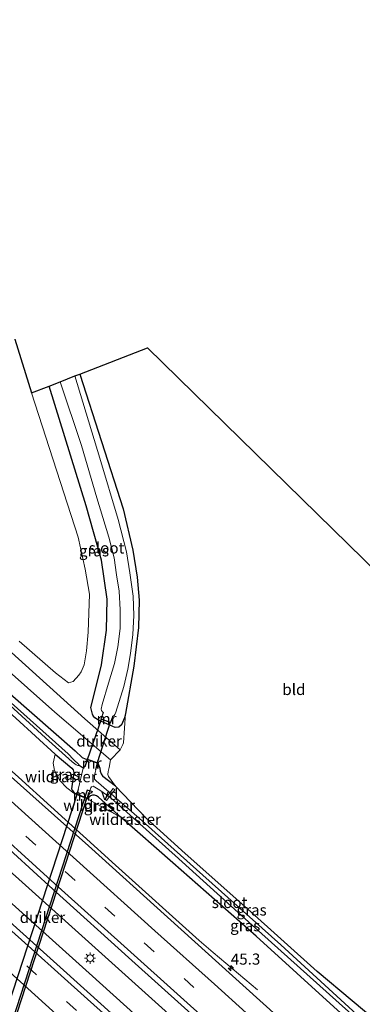
# Model space of a CAD drawing. Units: metres. Extents: x 119993 to 130003, y 394295 to 400001.
# Drawn here: x 126662 to 126739, y 395180 to 395401 of the extents above; entities that cross this region are included whole.
import ezdxf
from ezdxf.enums import TextEntityAlignment as Align

# ---------------------------------------------------------------- set-up
doc = ezdxf.new("R2010")
doc.units = ezdxf.units.M
doc.linetypes.add('IE-TERREINAFSCHEIDING', pattern=[10, 8, -2])
doc.linetypes.add('VW-3-9_STREEP', pattern=[12, 3, -9])
doc.layers.get('0').update_dxf_attribs({"lineweight": 25})
for name, color, linetype, lineweight in [('B-ME-AL-OVERIG-GV-B7', 7, 'BV-GELEIDERAIL', 18), ('B-ME-AM-KILOMETR-S-B1', 7, 'Continuous', 18), ('B-ME-BV-GELEIDECONSTRUCTIE-GELEIDERAIL-L-B1', 213, 'BV-GELEIDERAIL', 18), ('B-ME-FV-FAUNAPASSAGE-FAUNATUNNEL-L-B1', 10, 'Continuous', 25), ('B-ME-GR-BOMENSTRUIKEN-GV-B6', 93, 'Continuous', 18), ('B-ME-GW-INSTEEKWATERGANG-L-B1', 10, 'Continuous', 25), ('B-ME-GW-WATERGANG-GREPPEL-L-B1', 10, 'Continuous', 25), ('B-ME-IE-GRASLAND-GV-B6', 93, 'Continuous', 18), ('B-ME-IE-GRONDWERKLIJN-GROND_INGERICHT-GV-B6', 253, 'Continuous', 18), ('B-ME-IE-MEUBILAIR_WEGMEUBILAIR-LICHTMAST-S-B1', 8, 'Continuous', 18), ('B-ME-IE-TERREINAFSCHEIDING-RASTERHEKWERK-L-B1', 8, 'IE-TERREINAFSCHEIDING', 18), ('B-ME-KG-KADASTRAAL-OPNAMEDTMGRENS-L-B1', 10, 'Continuous', 25), ('B-ME-KW-DUIKER-GV-B6', 10, 'Continuous', 25), ('B-ME-MW-MUUR-GV-B6', 8, 'IE-TERREINAFSCHEIDING-KUNSTMATIG', 18), ('B-ME-OG-WATER-GV-B6', 153, 'Continuous', 18), ('B-ME-VH-VERH_SOORT-BITUMEN-GV-B6', 8, 'IE-TERREINAFSCHEIDING-NATUURLIJK-HOUTWAL', 18), ('B-ME-VW-MARKERING-39STREEP-015-L-B1', 255, 'VW-3-9_STREEP', 18), ('B-ME-VW-MARKERING-STREEP-015-L-B1', 7, 'Continuous', 18)]:
    doc.layers.add(name, color=color, linetype=linetype, lineweight=lineweight)
doc.styles.add('NLCS-ISO', font='NLCS-ISO.TTF')
doc.linetypes.add('BV-GELEIDERAIL', pattern='A,10,-3,[108,NLCS.SHX,S=1,R=0,X=0,Y=0],-3', length=16)
doc.linetypes.add('IE-TERREINAFSCHEIDING-KUNSTMATIG', pattern='A,4,[82,NLCS.SHX,S=0.75,R=90,X=0,Y=0],4,-2', length=10)
doc.linetypes.add('IE-TERREINAFSCHEIDING-NATUURLIJK-HOUTWAL', pattern='A,7,-1.5,[67,NLCS.SHX,S=0.75,R=45,X=0,Y=0],-1.5,7,-1.5,[70,NLCS.SHX,S=0.75,R=0,X=0,Y=0],-1.5', length=20)

# ---------------------------------------------------------------- blocks, each defined once
blk = doc.blocks.new('hecto')
for p, q in [((0, 0.625), (-0.625, 0)), ((0, -0.625), (0, 0.625)), ((-0.625, 0), (0.625, 0)), ((0.625, 0), (0, -0.625))]:
    blk.add_line(p, q)
blk = doc.blocks.new('lantaarnpaal')
for p, q in [((-0.75, 0), (-1.25, 0)), ((-0.88, 0.88), (-0.53, 0.53)), ((0, 0.75), (0, 1.25)), ((0.53, 0.53), (0.88, 0.88)), ((0.75, 0), (1.25, 0)), ((-0.53, -0.53), (-0.88, -0.88)), ((0, -0.75), (0, -1.25)), ((0.53, -0.53), (0.88, -0.88))]:
    blk.add_line(p, q)
blk.add_circle((0, 0), 0.75)

msp = doc.modelspace()

# ---------------------------------------------------------------- linework, layer by layer
at = {"layer": 'B-ME-AL-OVERIG-GV-B7'}
msp.add_polyline3d([(126681.3138, 395225.6741, 11.656), (126680.9342, 395225.9679, 11.656), (126682.7912, 395228.3679, 11.602), (126683.1708, 395228.0741, 11.602), (126681.3138, 395225.6741, 11.656)], dxfattribs=at)
at = {"layer": 'B-ME-BV-GELEIDECONSTRUCTIE-GELEIDERAIL-L-B1'}
for points in [[(126731.042, 395145.535, 13.743), (126726.359, 395149.763, 13.743), (126699.74, 395173.755, 13.82), (126672.821, 395197.961, 13.827), (126649.032, 395219.328, 13.893), (126623.311, 395242.554, 13.913), (126596.563, 395266.713, 13.967), (126569.884, 395290.758, 14.05), (126551.052, 395307.72, 14.203), (126521.334, 395334.396, 14.237), (126494.446, 395358.359, 14.293), (126469.436, 395380.375, 14.357), (126454.188, 395393.641, 14.392)], [(126727.906, 395141.483, 13.847), (126702.045, 395164.736, 13.86), (126677.45, 395186.894, 13.853), (126651.826, 395209.9, 13.883), (126624.622, 395234.336, 13.987), (126589.191, 395266.201, 14.053), (126566.501, 395286.664, 14.103), (126548.608, 395302.782, 14.157), (126514.818, 395333.062, 14.33), (126487.92, 395357.024, 14.417), (126460.94, 395380.757, 14.46), (126450.232, 395390.01, 14.473)], [(126715.239, 395183.182, 12.947), (126705.237, 395191.602, 13.523), (126702.158, 395194.279, 13.64), (126683.355, 395211.163, 13.643), (126661.611, 395230.874, 13.69), (126638.775, 395251.268, 13.82), (126613.032, 395274.438, 13.87), (126585.32, 395299.291, 13.91), (126563.55, 395318.937, 13.94), (126543.656, 395336.837, 14.04), (126532.806, 395346.598, 13.977), (126518.586, 395359.971, 13.39)]]:
    msp.add_polyline3d(points, dxfattribs=at)
at = {"layer": 'B-ME-FV-FAUNAPASSAGE-FAUNATUNNEL-L-B1'}
msp.add_polyline3d([(126678.264, 395227.611, 11.311), (126676.974, 395227.95, 11.289), (126658.259, 395170.436, 11.242), (126659.045, 395170.258, 11.345)], dxfattribs=at)
at = {"layer": 'B-ME-GR-BOMENSTRUIKEN-GV-B6'}
msp.add_polyline3d([(126660.732, 395329.152, 12.115), (126664.531, 395317.136, 12.46), (126674.939, 395284.778, 12.408), (126676.543, 395277.558, 12.509), (126677.537, 395271.96, 12.422), (126677.354, 395267.7, 12.409), (126677.249, 395263.403, 12.408), (126676.877, 395259.233, 12.226), (126676.284, 395256.102, 12.189), (126675.683, 395254.558, 12.142), (126675.147, 395253.749, 12.203), (126673.847, 395252.332, 12.212), (126672.784, 395252.063, 12.198), (126669.852, 395254.336, 12.26), (126661.766, 395261.423, 12.378)], dxfattribs=at)
at = {"layer": 'B-ME-GW-INSTEEKWATERGANG-L-B1'}
msp.add_line((126696.226, 395211.644, 11.98), (126684.652, 395221.865, 12.104), dxfattribs=at)
for points in [[(126675.342, 395321.331, 11.91), (126685.049, 395291.118, 11.93), (126687.278, 395281.814, 11.943), (126688.251, 395275.767, 11.917), (126688.628, 395270.637, 11.833), (126688.546, 395264.489, 11.89), (126687.491, 395255.782, 11.98), (126685.559, 395245.171, 12.227)], [(126678.173, 395245.018, 12.35), (126677.842, 395246.564, 12.323), (126678.781, 395250.344, 12.25), (126680.189, 395256.1, 12.247), (126681.326, 395263.882, 12.27), (126681.466, 395270.863, 12.273), (126680.181, 395279.593, 12.257), (126676.773, 395291.779, 12.277), (126668.429, 395318.648, 12.333)], [(126669.828, 395236.029, 11.947), (126660.988, 395244.138, 12.097), (126642.194, 395261.006, 12.15), (126618.281, 395282.352, 12.097), (126593.492, 395304.088, 12.293), (126592.254, 395305.589, 12.103), (126591.341, 395306.405, 12.26), (126592.458, 395306.751, 12.231), (126593.532, 395307.084, 12.203), (126596.755, 395304.889, 12.127), (126607.236, 395295.989, 12.087), (126621.867, 395283.001, 12.07), (126637.504, 395269.104, 12.13), (126652.381, 395255.861, 12.08), (126659.683, 395249.613, 12.277), (126674.321, 395236.825, 12.257)], [(126685.559, 395245.171, 12.227), (126685.389, 395244.189, 12.232), (126684.687, 395242.636, 12.384), (126684.096, 395242.11, 12.424), (126683.309, 395242.034, 12.467), (126679.554, 395243.722, 12.368), (126678.681, 395244.244, 12.359), (126678.311, 395244.642, 12.355), (126678.173, 395245.018, 12.35)], [(126669.828, 395236.029, 11.947), (126673.584, 395232.909, 11.951), (126673.852, 395232.531, 11.951), (126674.026, 395231.913, 11.971), (126673.472, 395228.302, 12.04), (126673.616, 395228.013, 12.052), (126673.942, 395227.611, 12.122), (126674.593, 395226.996, 12.093)], [(126674.321, 395236.825, 12.257), (126675.893, 395235.328, 12.069), (126676.545, 395235.001, 12.038), (126676.971, 395234.926, 11.975)], [(126679.372, 395234.14, 11.975), (126679.866, 395232.898, 12.151), (126679.943, 395232.242, 12.146), (126680.114, 395231.667, 12.155), (126680.478, 395231.038, 12.16)], [(126749.19, 395168.979, 12.143), (126744.341, 395174.112, 12.173), (126728.578, 395187.323, 11.91), (126713.053, 395201.256, 11.713), (126699.02, 395213.772, 11.723), (126690.149, 395221.796, 12.07), (126683.36, 395228.899, 12.243), (126680.478, 395231.038, 12.16)], [(126684.652, 395221.865, 12.104), (126679.534, 395226.384, 12.057), (126679.099, 395226.704, 12.057), (126678.62, 395226.888, 12.057), (126678.216, 395226.878, 12.057), (126677.709, 395226.678, 12.087), (126677.357, 395226.362, 12.093), (126677.038, 395226.151, 12.093)], [(126747.114, 395166.298, 12.084), (126733.171, 395178.611, 12.053), (126714.958, 395195.215, 11.923), (126696.226, 395211.644, 11.98)]]:
    msp.add_polyline3d(points, dxfattribs=at)
at = {"layer": 'B-ME-GW-WATERGANG-GREPPEL-L-B1'}
msp.add_line((126676.064, 395232.908, 10.905), (126675.164, 395233.525, 11.086), dxfattribs=at)
at = {"layer": 'B-ME-IE-GRASLAND-GV-B6'}
for points in [[(126740.84, 395158.193, 13.093), (126730.276, 395167.72, 13.108), (126712.656, 395183.537, 13.1), (126695.044, 395199.493, 13.14), (126677.263, 395215.482, 13.161), (126659.285, 395231.568, 13.226), (126641.331, 395247.845, 13.217), (126624.127, 395263.306, 13.34), (126606.321, 395279.409, 13.347), (126588.479, 395295.5, 13.323), (126571.075, 395311.101, 13.226), (126556.946, 395323.776, 13.302), (126558.968, 395326.042, 13.003), (126560.304, 395327.312, 13.003), (126549.433, 395337.068, 12.697), (126548.155, 395335.608, 12.793), (126546.245, 395333.368, 13.33), (126535.546, 395342.938, 13.344), (126517.586, 395359.063, 13.446), (126499.688, 395374.925, 13.556), (126481.696, 395390.693, 13.644), (126465.971, 395404.456, 13.798)], [(126529.985, 395315.162, 13.583), (126532.308, 395317.802, 13.484), (126538.963, 395319.503, 13.458), (126540.742, 395321.391, 13.578), (126562.956, 395301.627, 13.507), (126580.555, 395285.657, 13.569), (126598.139, 395269.842, 13.568), (126616.009, 395253.674, 13.542), (126633.865, 395237.663, 13.516), (126651.536, 395221.922, 13.464), (126669.259, 395205.782, 13.406), (126687.047, 395189.8, 13.339), (126704.719, 395173.821, 13.278)], [(126668.429, 395318.648, 12.333), (126670.946, 395319.625, 10.908), (126675.695, 395305.301, 10.908), (126679.172, 395293.535, 10.908), (126681.824, 395284.727, 10.908), (126683.032, 395280.124, 10.908), (126683.612, 395276.262, 10.908), (126684.154, 395272.655, 10.908), (126684.407, 395268.458, 10.908), (126684.37, 395264.263, 10.908), (126683.861, 395260.101, 10.908), (126683.139, 395256.365, 10.908), (126681.815, 395251.966, 10.908), (126680.379, 395247.238, 10.908), (126680.143, 395246.127, 10.908), (126680.183, 395245.857, 10.908), (126680.418, 395245.584, 10.908), (126680.584, 395245.434, 10.908), (126680.038, 395243.918, 12.149), (126682.3, 395243.129, 12.149), (126682.86, 395244.591, 10.908), (126683.057, 395244.769, 10.908), (126683.239, 395244.974, 10.908), (126683.46, 395245.45, 10.908), (126685.208, 395251.21, 10.908), (126686.127, 395255.152, 10.908), (126686.745, 395258.631, 10.908), (126687.27, 395262.925, 10.908), (126687.463, 395267.136, 10.908), (126687.342, 395271.541, 10.908), (126686.601, 395276.773, 10.908), (126685.85, 395281.434, 10.908), (126683.962, 395288.678, 10.908), (126679.847, 395302.497, 10.908), (126674.251, 395320.908, 10.908), (126675.342, 395321.331, 11.91), (126685.049, 395291.118, 11.93), (126687.278, 395281.814, 11.943), (126688.251, 395275.767, 11.917), (126688.628, 395270.637, 11.833), (126688.546, 395264.489, 11.89), (126687.491, 395255.782, 11.98), (126685.559, 395245.171, 12.227), (126685.389, 395244.189, 12.232), (126684.687, 395242.636, 12.384), (126684.096, 395242.11, 12.424), (126683.309, 395242.034, 12.467), (126679.554, 395243.722, 12.368), (126678.681, 395244.244, 12.359), (126678.311, 395244.642, 12.355), (126678.173, 395245.018, 12.35), (126677.842, 395246.564, 12.323), (126678.781, 395250.344, 12.25), (126680.189, 395256.1, 12.247), (126681.326, 395263.882, 12.27), (126681.466, 395270.863, 12.273), (126680.181, 395279.593, 12.257), (126676.773, 395291.779, 12.277), (126668.429, 395318.648, 12.333)], [(126661.766, 395261.423, 12.378), (126669.852, 395254.336, 12.26), (126672.784, 395252.063, 12.198), (126673.847, 395252.332, 12.212), (126675.147, 395253.749, 12.203), (126675.683, 395254.558, 12.142), (126676.284, 395256.102, 12.189), (126676.877, 395259.233, 12.226), (126677.249, 395263.403, 12.408), (126677.354, 395267.7, 12.409), (126677.537, 395271.96, 12.422), (126676.543, 395277.558, 12.509), (126674.939, 395284.778, 12.408), (126664.531, 395317.136, 12.46), (126668.429, 395318.648, 12.333), (126676.773, 395291.779, 12.277), (126680.181, 395279.593, 12.257), (126681.466, 395270.863, 12.273), (126681.326, 395263.882, 12.27), (126680.189, 395256.1, 12.247), (126678.781, 395250.344, 12.25), (126677.842, 395246.564, 12.323), (126678.173, 395245.018, 12.35), (126678.311, 395244.642, 12.355), (126678.681, 395244.244, 12.359), (126679.554, 395243.722, 12.368), (126683.309, 395242.034, 12.467), (126684.096, 395242.11, 12.424), (126684.687, 395242.636, 12.384), (126685.389, 395244.189, 12.232), (126685.559, 395245.171, 12.227), (126685.173, 395238.604, 12.333), (126685.031, 395238.208, 12.333), (126684.418, 395237.035, 12.33), (126676.457, 395243.968, 12.326), (126660.036, 395258.862, 12.364)], [(126695.577, 395166.096, 13.182), (126677.771, 395182.12, 13.233), (126660.409, 395197.803, 13.235), (126642.625, 395213.742, 13.292), (126624.804, 395229.843, 13.372), (126606.968, 395245.878, 13.415), (126589.134, 395261.964, 13.42), (126571.334, 395277.916, 13.465), (126553.525, 395293.824, 13.444), (126536.199, 395309.583, 13.509), (126529.985, 395315.162, 13.583)], [(126650.634, 395255.167, 11.343), (126667.657, 395239.69, 11.203), (126673.598, 395234.333, 11.215), (126674.54, 395233.645, 11.086), (126674.917, 395233.544, 11.086), (126675.164, 395233.525, 11.086), (126676.064, 395232.908, 10.905), (126674.985, 395228.149, 10.901), (126674.593, 395226.996, 12.093), (126673.942, 395227.611, 12.122), (126673.616, 395228.013, 12.052), (126673.472, 395228.302, 12.04), (126674.026, 395231.913, 11.971), (126673.852, 395232.531, 11.951), (126673.584, 395232.909, 11.951), (126669.828, 395236.029, 11.947), (126660.988, 395244.138, 12.097)], [(126657.435, 395256.425, 12.297), (126669.711, 395245.448, 12.255), (126682.221, 395234.752, 12.259)], [(126676.064, 395232.908, 10.905), (126675.164, 395233.525, 11.086), (126675.13, 395233.724, 11.086), (126673.915, 395234.884, 11.086), (126672.707, 395236.122, 11.143), (126657.022, 395250.086, 11.24)], [(126659.683, 395249.613, 12.277), (126674.321, 395236.825, 12.257), (126675.893, 395235.328, 12.069), (126676.545, 395235.001, 12.038), (126676.971, 395234.926, 11.975), (126676.458, 395233.267, 10.901), (126676.326, 395233.113, 10.905), (126676.064, 395232.908, 10.905)], [(126682.221, 395234.752, 12.259), (126681.923, 395233.033, 12.28), (126681.718, 395232.162, 12.318), (126681.648, 395231.469, 12.339), (126681.77, 395231.026, 12.335), (126683.36, 395228.899, 12.243), (126680.478, 395231.038, 12.16), (126680.114, 395231.667, 12.155), (126679.943, 395232.242, 12.146), (126679.866, 395232.898, 12.151), (126679.372, 395234.14, 11.975), (126676.971, 395234.926, 11.975), (126676.545, 395235.001, 12.038), (126675.893, 395235.328, 12.069), (126674.321, 395236.825, 12.257), (126659.683, 395249.613, 12.277)], [(126660.988, 395244.138, 12.097), (126669.828, 395236.029, 11.947), (126669.375, 395234.003, 12.161), (126669.691, 395232.366, 12.249), (126670.893, 395230.164, 12.354), (126672.435, 395228.481, 12.221), (126674.019, 395227.291, 12.122), (126674.593, 395226.996, 12.093), (126677.279, 395225.923, 12.243), (126684.652, 395221.865, 12.104), (126696.226, 395211.644, 11.98), (126714.958, 395195.215, 11.923), (126733.171, 395178.611, 12.053)], [(126674.593, 395226.996, 12.093), (126674.019, 395227.291, 12.122), (126672.435, 395228.481, 12.221), (126670.893, 395230.164, 12.354), (126669.691, 395232.366, 12.249), (126669.375, 395234.003, 12.161), (126669.828, 395236.029, 11.947), (126673.584, 395232.909, 11.951), (126673.852, 395232.531, 11.951), (126674.026, 395231.913, 11.971), (126673.472, 395228.302, 12.04), (126673.616, 395228.013, 12.052), (126673.942, 395227.611, 12.122), (126674.593, 395226.996, 12.093)], [(126678.932, 395232.572, 10.901), (126679.372, 395234.14, 11.975), (126679.866, 395232.898, 12.151), (126679.943, 395232.242, 12.146), (126680.114, 395231.667, 12.155), (126680.478, 395231.038, 12.16), (126683.36, 395228.899, 12.243), (126690.149, 395221.796, 12.07), (126699.02, 395213.772, 11.723), (126713.053, 395201.256, 11.713), (126728.578, 395187.323, 11.91), (126744.341, 395174.112, 12.173), (126749.19, 395168.979, 12.143), (126748.478, 395168.06, 11.132), (126745.836, 395170.264, 10.901), (126738.384, 395176.841, 10.901), (126720.465, 395193.288, 10.901), (126702.936, 395208.912, 10.901), (126688.691, 395221.734, 10.901), (126678.977, 395230.087, 10.901), (126678.646, 395230.438, 10.901), (126678.607, 395230.997, 10.901), (126678.708, 395231.678, 10.901), (126678.932, 395232.572, 10.901)], [(126745.244, 395169.896, 10.901), (126747.886, 395167.295, 11.132), (126747.114, 395166.298, 12.084), (126733.171, 395178.611, 12.053), (126714.958, 395195.215, 11.923), (126696.226, 395211.644, 11.98), (126684.652, 395221.865, 12.104), (126679.534, 395226.384, 12.057), (126679.099, 395226.704, 12.057), (126678.62, 395226.888, 12.057), (126678.216, 395226.878, 12.057), (126677.709, 395226.678, 12.087), (126677.357, 395226.362, 12.093), (126677.038, 395226.151, 12.093), (126677.42, 395227.35, 10.901), (126677.782, 395228.478, 10.901), (126677.99, 395228.714, 10.901), (126678.327, 395228.884, 10.901), (126679.835, 395227.983, 10.901), (126682.313, 395226.23, 10.901), (126696.711, 395213.306, 10.901), (126714.034, 395197.734, 10.901), (126734.999, 395178.948, 10.901), (126745.244, 395169.896, 10.901)], [(126677.038, 395226.151, 12.093), (126677.357, 395226.362, 12.093), (126677.709, 395226.678, 12.087), (126678.216, 395226.878, 12.057), (126678.62, 395226.888, 12.057), (126679.099, 395226.704, 12.057), (126679.534, 395226.384, 12.057), (126684.652, 395221.865, 12.104), (126677.279, 395225.923, 12.243), (126674.593, 395226.996, 12.093), (126677.038, 395226.151, 12.093)]]:
    msp.add_polyline3d(points, dxfattribs=at)
at = {"layer": 'B-ME-IE-GRONDWERKLIJN-GROND_INGERICHT-GV-B6'}
for points in [[(126675.342, 395321.331, 11.91), (126690.566, 395327.237, 11.8), (126787.596, 395232.328, 12.063)], [(126744.341, 395174.112, 12.173), (126728.578, 395187.323, 11.91), (126713.053, 395201.256, 11.713), (126699.02, 395213.772, 11.723), (126690.149, 395221.796, 12.07), (126683.36, 395228.899, 12.243), (126681.77, 395231.026, 12.335), (126681.648, 395231.469, 12.339), (126681.718, 395232.162, 12.318), (126681.923, 395233.033, 12.28), (126682.221, 395234.752, 12.259), (126684.418, 395237.035, 12.33), (126685.031, 395238.208, 12.333), (126685.173, 395238.604, 12.333), (126685.559, 395245.171, 12.227), (126687.491, 395255.782, 11.98), (126688.546, 395264.489, 11.89), (126688.628, 395270.637, 11.833), (126688.251, 395275.767, 11.917), (126687.278, 395281.814, 11.943), (126685.049, 395291.118, 11.93), (126675.342, 395321.331, 11.91)]]:
    msp.add_polyline3d(points, dxfattribs=at)
at = {"layer": 'B-ME-IE-TERREINAFSCHEIDING-RASTERHEKWERK-L-B1'}
for points in [[(126669.828, 395236.029, 11.947), (126669.375, 395234.003, 12.161), (126669.691, 395232.366, 12.249), (126670.893, 395230.164, 12.354), (126672.435, 395228.481, 12.221), (126674.019, 395227.291, 12.122), (126674.593, 395226.996, 12.093)], [(126674.593, 395226.996, 12.093), (126677.279, 395225.923, 12.243), (126684.652, 395221.865, 12.104)], [(126684.652, 395221.865, 12.104), (126685.467, 395221.416, 12.089), (126686.369, 395221.058, 11.905)]]:
    msp.add_polyline3d(points, dxfattribs=at)
at = {"layer": 'B-ME-KG-KADASTRAAL-OPNAMEDTMGRENS-L-B1'}
msp.add_polyline3d([(126660.732, 395329.152, 12.115), (126664.531, 395317.136, 12.46), (126668.429, 395318.648, 12.333), (126670.946, 395319.625, 10.908), (126674.251, 395320.908, 10.908), (126675.342, 395321.331, 11.91), (126690.566, 395327.237, 11.8), (126787.596, 395232.328, 12.063)], dxfattribs=at)
at = {"layer": 'B-ME-KW-DUIKER-GV-B6'}
for points in [[(126682.18, 395243.224, 10.908), (126679.22, 395234.137, 10.901), (126677.1, 395234.832, 10.901), (126680.197, 395243.916, 10.908), (126682.18, 395243.224, 10.908)], [(126676.909, 395226.249, 10.901), (126659.245, 395171.949, 10.889), (126656.967, 395172.654, 10.889), (126674.75, 395226.994, 10.901), (126676.909, 395226.249, 10.901)]]:
    msp.add_polyline3d(points, dxfattribs=at)
at = {"layer": 'B-ME-MW-MUUR-GV-B6'}
for points in [[(126680.584, 395245.434, 10.908), (126680.679, 395245.4, 10.908), (126680.166, 395243.979, 10.908), (126682.242, 395243.255, 10.908), (126682.767, 395244.626, 10.908), (126682.86, 395244.591, 10.908), (126682.3, 395243.129, 12.149), (126680.038, 395243.918, 12.149), (126680.584, 395245.434, 10.908)], [(126676.971, 395234.926, 11.975), (126679.372, 395234.14, 11.975), (126678.932, 395232.572, 10.901), (126678.836, 395232.599, 10.901), (126679.25, 395234.075, 10.901), (126677.036, 395234.8, 10.901), (126676.553, 395233.238, 10.901), (126676.458, 395233.267, 10.901), (126676.971, 395234.926, 11.975)], [(126677.42, 395227.35, 10.901), (126677.038, 395226.151, 12.093), (126674.593, 395226.996, 12.093), (126674.985, 395228.149, 10.901), (126675.08, 395228.117, 10.901), (126674.72, 395227.058, 10.901), (126676.974, 395226.279, 10.901), (126677.325, 395227.38, 10.901), (126677.42, 395227.35, 10.901)]]:
    msp.add_polyline3d(points, dxfattribs=at)
at = {"layer": 'B-ME-OG-WATER-GV-B6'}
for points in [[(126670.946, 395319.625, 10.908), (126674.251, 395320.908, 10.908), (126679.847, 395302.497, 10.908), (126683.962, 395288.678, 10.908), (126685.85, 395281.434, 10.908), (126686.601, 395276.773, 10.908), (126687.342, 395271.541, 10.908), (126687.463, 395267.136, 10.908), (126687.27, 395262.925, 10.908), (126686.745, 395258.631, 10.908), (126686.127, 395255.152, 10.908), (126685.208, 395251.21, 10.908), (126683.46, 395245.45, 10.908), (126683.239, 395244.974, 10.908), (126683.057, 395244.769, 10.908), (126682.86, 395244.591, 10.908), (126682.767, 395244.626, 10.908), (126682.242, 395243.255, 10.908), (126680.166, 395243.979, 10.908), (126680.679, 395245.4, 10.908), (126680.584, 395245.434, 10.908), (126680.418, 395245.584, 10.908), (126680.183, 395245.857, 10.908), (126680.143, 395246.127, 10.908), (126680.379, 395247.238, 10.908), (126681.815, 395251.966, 10.908), (126683.139, 395256.365, 10.908), (126683.861, 395260.101, 10.908), (126684.37, 395264.263, 10.908), (126684.407, 395268.458, 10.908), (126684.154, 395272.655, 10.908), (126683.612, 395276.262, 10.908), (126683.032, 395280.124, 10.908), (126681.824, 395284.727, 10.908), (126679.172, 395293.535, 10.908), (126675.695, 395305.301, 10.908), (126670.946, 395319.625, 10.908)], [(126675.164, 395233.525, 11.086), (126674.917, 395233.544, 11.086), (126674.54, 395233.645, 11.086), (126673.598, 395234.333, 11.215), (126667.657, 395239.69, 11.203), (126650.634, 395255.167, 11.343), (126632.357, 395271.558, 11.36), (126614.607, 395287.231, 11.393), (126598.201, 395301.728, 11.517), (126592.892, 395305.956, 11.907), (126593.236, 395306.1089, 11.8976), (126593.513, 395306.232, 11.89), (126597.707, 395302.817, 11.633), (126607.698, 395294.046, 11.503), (126623.899, 395279.715, 11.38), (126640.352, 395264.875, 11.35), (126657.022, 395250.086, 11.24), (126672.707, 395236.122, 11.143), (126673.915, 395234.884, 11.086), (126675.13, 395233.724, 11.086), (126675.164, 395233.525, 11.086)], [(126677.42, 395227.35, 10.901), (126677.325, 395227.38, 10.901), (126676.974, 395226.279, 10.901), (126674.72, 395227.058, 10.901), (126675.08, 395228.117, 10.901), (126674.985, 395228.149, 10.901), (126676.064, 395232.908, 10.905), (126676.326, 395233.113, 10.905), (126676.458, 395233.267, 10.901), (126676.553, 395233.238, 10.901), (126677.036, 395234.8, 10.901), (126679.25, 395234.075, 10.901), (126678.836, 395232.599, 10.901), (126678.932, 395232.572, 10.901), (126678.708, 395231.678, 10.901), (126678.607, 395230.997, 10.901), (126678.646, 395230.438, 10.901), (126678.977, 395230.087, 10.901), (126688.691, 395221.734, 10.901), (126702.936, 395208.912, 10.901), (126720.465, 395193.288, 10.901), (126738.384, 395176.841, 10.901), (126745.836, 395170.264, 10.901)], [(126745.244, 395169.896, 10.901), (126734.999, 395178.948, 10.901), (126714.034, 395197.734, 10.901), (126696.711, 395213.306, 10.901), (126682.313, 395226.23, 10.901), (126679.835, 395227.983, 10.901), (126678.327, 395228.884, 10.901), (126677.99, 395228.714, 10.901), (126677.782, 395228.478, 10.901), (126677.42, 395227.35, 10.901)]]:
    msp.add_polyline3d(points, dxfattribs=at)
at = {"layer": 'B-ME-VH-VERH_SOORT-BITUMEN-GV-B6'}
for points in [[(126465.971, 395404.456, 13.798), (126481.696, 395390.693, 13.644), (126499.688, 395374.925, 13.556), (126517.586, 395359.063, 13.446), (126535.546, 395342.938, 13.344), (126546.245, 395333.368, 13.33), (126556.946, 395323.776, 13.302), (126571.075, 395311.101, 13.226), (126588.479, 395295.5, 13.323), (126606.321, 395279.409, 13.347), (126624.127, 395263.306, 13.34), (126641.331, 395247.845, 13.217), (126659.285, 395231.568, 13.226), (126677.263, 395215.482, 13.161), (126695.044, 395199.493, 13.14), (126712.656, 395183.537, 13.1), (126730.276, 395167.72, 13.108)], [(126704.719, 395173.821, 13.278), (126687.047, 395189.8, 13.339), (126669.259, 395205.782, 13.406), (126651.536, 395221.922, 13.464), (126633.865, 395237.663, 13.516), (126616.009, 395253.674, 13.542), (126598.139, 395269.842, 13.568), (126580.555, 395285.657, 13.569), (126562.956, 395301.627, 13.507), (126540.742, 395321.391, 13.578), (126529.03, 395332.033, 13.649), (126509.787, 395349.203, 13.702), (126491.679, 395365.355, 13.807), (126473.788, 395380.988, 13.794), (126456.713, 395395.959, 13.847), (126457.622, 395396.793, 13.847), (126460.282, 395399.234, 13.895), (126462.925, 395401.66, 13.847)], [(126447.831, 395387.807, 13.759), (126464.957, 395372.899, 13.72), (126482.9, 395357.171, 13.675), (126500.509, 395341.468, 13.651), (126519.263, 395324.698, 13.642), (126529.985, 395315.162, 13.583), (126536.199, 395309.583, 13.509), (126553.525, 395293.824, 13.444), (126571.334, 395277.916, 13.465), (126589.134, 395261.964, 13.42), (126606.968, 395245.878, 13.415), (126624.804, 395229.843, 13.372), (126642.625, 395213.742, 13.292), (126660.409, 395197.803, 13.235), (126677.771, 395182.12, 13.233), (126695.577, 395166.096, 13.182)], [(126660.036, 395258.862, 12.364), (126676.457, 395243.968, 12.326), (126684.418, 395237.035, 12.33), (126682.221, 395234.752, 12.259), (126669.711, 395245.448, 12.255), (126657.435, 395256.425, 12.297)]]:
    msp.add_polyline3d(points, dxfattribs=at)
at = {"layer": 'B-ME-VW-MARKERING-39STREEP-015-L-B1'}
for points in [[(126460.282, 395399.234, 13.895), (126476.715, 395384.844, 13.754), (126494.596, 395369.102, 13.696), (126512.403, 395353.288, 13.663), (126530.181, 395337.341, 13.533), (126547.935, 395321.479, 13.524), (126565.723, 395305.497, 13.51), (126583.413, 395289.556, 13.553), (126601.141, 395273.597, 13.469), (126618.921, 395257.542, 13.439), (126627.789, 395249.6, 13.436), (126654.313, 395225.69, 13.378), (126672.034, 395209.724, 13.38), (126689.814, 395193.749, 13.34), (126707.495, 395177.829, 13.325), (126725.265, 395161.809, 13.301), (126736.108, 395152.079, 13.311)], [(126722.882, 395134.993, 13.196), (126709.881, 395146.752, 13.196), (126692.202, 395162.658, 13.153), (126674.581, 395178.555, 13.172), (126657.212, 395194.151, 13.253), (126639.407, 395210.175, 13.248), (126621.554, 395226.237, 13.229), (126603.739, 395242.267, 13.299), (126585.874, 395258.378, 13.41), (126567.995, 395274.41, 13.424), (126550.298, 395290.342, 13.498), (126532.667, 395306.195, 13.573), (126506.101, 395330.02, 13.608), (126497.185, 395338.016, 13.573), (126479.356, 395353.821, 13.602), (126461.528, 395369.546, 13.631), (126444.28, 395384.548, 13.654)]]:
    msp.add_polyline3d(points, dxfattribs=at)
at = {"layer": 'B-ME-VW-MARKERING-STREEP-015-L-B1'}
for points in [[(126738.316, 395154.932, 13.251), (126726.863, 395165.191, 13.265), (126705.549, 395184.449, 13.249), (126692.197, 395196.405, 13.302), (126674.576, 395212.303, 13.361), (126656.815, 395228.301, 13.313), (126639.102, 395244.262, 13.376), (126621.361, 395260.205, 13.419), (126603.722, 395276.143, 13.434), (126586.002, 395292.016, 13.451), (126568.259, 395307.988, 13.439), (126552.54, 395322.12, 13.474), (126532.724, 395339.905, 13.512), (126514.811, 395355.911, 13.644), (126496.97, 395371.779, 13.665), (126479.092, 395387.493, 13.833), (126462.925, 395401.66, 13.847)], [(126457.622, 395396.793, 13.847), (126474.471, 395382.079, 13.794), (126492.288, 395366.389, 13.752), (126510.168, 395350.502, 13.628), (126527.942, 395334.584, 13.571), (126545.378, 395318.958, 13.536), (126563.48, 395302.639, 13.562), (126581.262, 395286.713, 13.573), (126599.026, 395270.751, 13.524), (126616.607, 395254.901, 13.524), (126634.471, 395238.804, 13.524), (126652.059, 395222.946, 13.434), (126669.756, 395207, 13.377), (126687.532, 395191.002, 13.36), (126705.369, 395174.953, 13.374), (126723.072, 395159.027, 13.352), (126733.913, 395149.243, 13.382)], [(126725.13, 395137.896, 13.264), (126712.505, 395149.241, 13.25), (126694.727, 395165.282, 13.25), (126677.1, 395181.091, 13.254), (126658.622, 395197.721, 13.26), (126641.861, 395212.698, 13.338), (126623.996, 395228.889, 13.385), (126604.851, 395246.147, 13.502), (126588.439, 395260.876, 13.508), (126570.629, 395276.863, 13.47), (126553.99, 395291.858, 13.528), (126534.817, 395309.114, 13.615), (126510.255, 395331.155, 13.696), (126499.599, 395340.665, 13.72), (126481.893, 395356.395, 13.724), (126464.171, 395371.994, 13.731), (126446.952, 395387, 13.752)], [(126441.583, 395382.073, 13.538), (126459.328, 395366.64, 13.509), (126477.126, 395351.004, 13.538), (126495.014, 395335.112, 13.515), (126504.038, 395327.04, 13.477), (126520.441, 395312.317, 13.608), (126530.409, 395303.441, 13.467), (126547.813, 395287.776, 13.349), (126565.683, 395271.687, 13.26), (126583.4, 395255.763, 13.23), (126601.502, 395239.443, 13.179), (126619.229, 395223.499, 13.126), (126637.147, 395207.356, 13.151), (126654.783, 395191.46, 13.078), (126672.394, 395175.584, 13.042), (126689.812, 395159.92, 13.064), (126707.598, 395143.888, 13.115), (126720.664, 395132.127, 13.139)]]:
    msp.add_polyline3d(points, dxfattribs=at)

# ---------------------------------------------------------------- block references
at = {"layer": 'B-ME-AM-KILOMETR-S-B1', "rotation": 90}
msp.add_blockref('hecto', (126709.226, 395188.06, 12.957), dxfattribs=at)
at = {"layer": 'B-ME-IE-MEUBILAIR_WEGMEUBILAIR-LICHTMAST-S-B1', "rotation": 90}
msp.add_blockref('lantaarnpaal', (126677.651, 395190.283, 13.213), dxfattribs=at)

# ---------------------------------------------------------------- texts
at = {"layer": 'B-ME-AL-OVERIG-GV-B7', "ltscale": 0.2, "style": 'NLCS-ISO'}
msp.add_text('vd', height=2.5, dxfattribs=at).set_placement((126682.0525, 395227.021), align=Align.MIDDLE_CENTER)
at = {"layer": 'B-ME-AM-KILOMETR-S-B1', "ltscale": 0.2, "style": 'NLCS-ISO'}
msp.add_text('45.3', height=2.5, dxfattribs=at).set_placement((126709.226, 395188.06, 12.957), align=Align.BOTTOM_LEFT)
at = {"layer": 'B-ME-IE-GRASLAND-GV-B6', "ltscale": 0.2, "style": 'NLCS-ISO'}
for p in [(126678.5285, 395281.6825), (126671.984, 395231.5125), (126679.6225, 395224.4305), (126713.8985, 395201.1), (126712.462, 395197.591)]:
    msp.add_text('gras', height=2.5, dxfattribs=at).set_placement(p, align=Align.MIDDLE_CENTER)
at = {"layer": 'B-ME-IE-GRONDWERKLIJN-GROND_INGERICHT-GV-B6', "ltscale": 0.2, "style": 'NLCS-ISO'}
msp.add_text('bld', height=2.5, dxfattribs=at).set_placement((126723.38502, 395250.57713), align=Align.MIDDLE_CENTER)
at = {"layer": 'B-ME-IE-TERREINAFSCHEIDING-RASTERHEKWERK-L-B1', "ltscale": 0.2, "style": 'NLCS-ISO'}
for p in [(126671.08387, 395231.01405), (126679.67908, 395224.55019), (126685.49777, 395221.43451)]:
    msp.add_text('wildraster', height=2.5, dxfattribs=at).set_placement(p, align=Align.MIDDLE_CENTER)
at = {"layer": 'B-ME-KW-DUIKER-GV-B6', "ltscale": 0.2, "style": 'NLCS-ISO'}
for p in [(126679.66405, 395239.00256), (126666.95955, 395199.43874)]:
    msp.add_text('duiker', height=2.5, dxfattribs=at).set_placement(p, align=Align.MIDDLE_CENTER)
at = {"layer": 'B-ME-MW-MUUR-GV-B6', "ltscale": 0.2, "style": 'NLCS-ISO'}
for p in [(126681.33753, 395244.00404), (126677.99809, 395234.02451), (126675.93624, 395226.90923)]:
    msp.add_text('mr', height=2.5, dxfattribs=at).set_placement(p, align=Align.MIDDLE_CENTER)
at = {"layer": 'B-ME-OG-WATER-GV-B6', "ltscale": 0.2, "style": 'NLCS-ISO'}
for p in [(126681.33258, 395282.31947), (126708.94887, 395202.78661)]:
    msp.add_text('sloot', height=2.5, dxfattribs=at).set_placement(p, align=Align.MIDDLE_CENTER)

doc.saveas('drawing.dxf')
